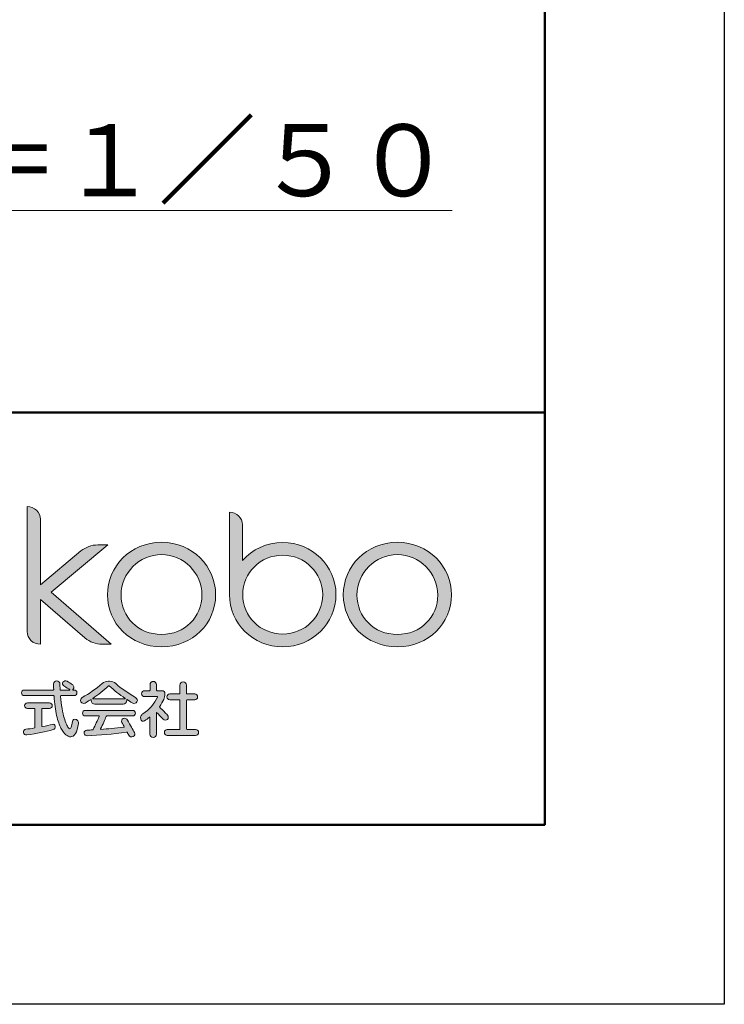
# Model space of a CAD drawing. Extents: x 0 to 21000, y 0 to 14850.
# Drawn here: x 19038 to 21000, y 0 to 2741 of the extents above; entities that cross this region are included whole.
import ezdxf
from ezdxf.enums import TextEntityAlignment as Align

# ---------------------------------------------------------------- set-up
doc = ezdxf.new("R2010")
doc.units = 0
doc.header["$MEASUREMENT"] = 0
doc.layers.get('DefPoints').update_dxf_attribs({"linetype": 'CONTINUOUS'})
for name, color, linetype, lineweight in [('FRAM3', 1, 'CONTINUOUS', 50), ('ハッチング', 8, 'CONTINUOUS', 5), ('文字', 4, 'CONTINUOUS', 18), ('枠線', 7, 'CONTINUOUS', 30)]:
    doc.layers.add(name, color=color, linetype=linetype, lineweight=lineweight)
doc.styles.get("Standard").update_dxf_attribs({"font": 'TXT.SHX', "bigfont": 'bigfont.shx'})

# ---------------------------------------------------------------- blocks, each defined once
blk = doc.blocks.new('快工房表題欄2')
at = {"layer": 'ハッチング'}
h = blk.add_hatch(color=256, dxfattribs=at)
edge = h.paths.add_edge_path()
edge.add_spline(control_points=[(-28.266, 17.37), (-28.266, 17.37), (-28.266, 17.37), (-28.266, 17.37), (-27.866, 17.37), (-27.541, 17.059), (-27.541, 16.676), (-27.541, 16.676), (-27.541, 13.093), (-27.541, 13.093), (-27.541, 13.093), (-25.325, 14.946), (-25.325, 14.946), (-25.07, 15.16), (-24.743, 15.277), (-24.404, 15.277), (-24.404, 15.277), (-23.852, 15.277), (-23.852, 15.277), (-23.852, 15.277), (-26.955, 12.695), (-26.955, 12.695), (-26.955, 12.695), (-23.671, 9.857), (-23.671, 9.857), (-23.671, 9.857), (-24.169, 9.857), (-24.169, 9.857), (-24.514, 9.857), (-24.848, 9.979), (-25.105, 10.2), (-25.105, 10.2), (-27.541, 12.296), (-27.541, 12.296), (-27.541, 12.296), (-27.541, 9.857), (-27.541, 9.857), (-27.541, 9.857), (-27.541, 9.857), (-27.541, 9.857), (-27.942, 9.857), (-28.266, 10.168), (-28.266, 10.551), (-28.266, 10.551), (-28.266, 17.37), (-28.266, 17.37)], knot_values=[0, 0, 0, 0, 1, 1, 1, 2, 2, 2, 3, 3, 3, 4, 4, 4, 5, 5, 5, 6, 6, 6, 7, 7, 7, 8, 8, 8, 9, 9, 9, 10, 10, 10, 11, 11, 11, 12, 12, 12, 13, 13, 13, 14, 14, 14, 15, 15, 15, 15], degree=3, periodic=0)
h = blk.add_hatch(color=256, dxfattribs=at)
edge = h.paths.add_edge_path()
edge.add_spline(control_points=[(-14.311, 10.408), (-15.515, 10.408), (-16.495, 11.374), (-16.495, 12.562), (-16.495, 13.749), (-15.515, 14.715), (-14.311, 14.715), (-13.106, 14.715), (-12.126, 13.749), (-12.126, 12.562), (-12.126, 11.374), (-13.106, 10.408), (-14.311, 10.408)], knot_values=[0, 0, 0, 0, 1, 1, 1, 2, 2, 2, 3, 3, 3, 4, 4, 4, 4], degree=3, periodic=0)
edge = h.paths.add_edge_path()
edge.add_spline(control_points=[(-14.311, 15.41), (-15.188, 15.41), (-15.972, 15.028), (-16.506, 14.427), (-16.506, 14.427), (-16.506, 16.374), (-16.506, 16.374), (-16.506, 16.752), (-16.825, 17.058), (-17.22, 17.058), (-17.22, 17.058), (-17.22, 12.562), (-17.22, 12.562), (-17.22, 10.989), (-15.917, 9.714), (-14.311, 9.714), (-12.704, 9.714), (-11.401, 10.989), (-11.401, 12.562), (-11.401, 14.135), (-12.704, 15.41), (-14.311, 15.41)], knot_values=[0, 0, 0, 0, 1, 1, 1, 2, 2, 2, 3, 3, 3, 4, 4, 4, 5, 5, 5, 6, 6, 6, 7, 7, 7, 7], degree=3, periodic=0)
h = blk.add_hatch(color=256, dxfattribs=at)
edge = h.paths.add_edge_path()
edge.add_spline(control_points=[(-23.133, 12.541), (-23.133, 11.357), (-22.205, 10.388), (-20.926, 10.388), (-19.657, 10.388), (-18.719, 11.357), (-18.719, 12.541), (-18.719, 13.746), (-19.721, 14.746), (-20.926, 14.746), (-22.141, 14.746), (-23.133, 13.746), (-23.133, 12.541)], knot_values=[0, 0, 0, 0, 1, 1, 1, 2, 2, 2, 3, 3, 3, 4, 4, 4, 4], degree=3, periodic=0)
edge = h.paths.add_edge_path()
edge.add_spline(control_points=[(-17.973, 12.552), (-17.973, 11.01), (-19.22, 9.714), (-20.926, 9.714), (-22.632, 9.714), (-23.879, 11.01), (-23.879, 12.552), (-23.879, 14.103), (-22.621, 15.42), (-20.926, 15.42), (-19.231, 15.42), (-17.973, 14.103), (-17.973, 12.552)], knot_values=[0, 0, 0, 0, 1, 1, 1, 2, 2, 2, 3, 3, 3, 4, 4, 4, 4], degree=3, periodic=0)
h = blk.add_hatch(color=256, dxfattribs=at)
edge = h.paths.add_edge_path()
edge.add_spline(control_points=[(-10.254, 12.541), (-10.254, 11.357), (-9.326, 10.388), (-8.047, 10.388), (-6.778, 10.388), (-5.84, 11.357), (-5.84, 12.541), (-5.84, 13.746), (-6.842, 14.746), (-8.047, 14.746), (-9.262, 14.746), (-10.254, 13.746), (-10.254, 12.541)], knot_values=[0, 0, 0, 0, 1, 1, 1, 2, 2, 2, 3, 3, 3, 4, 4, 4, 4], degree=3, periodic=0)
edge = h.paths.add_edge_path()
edge.add_spline(control_points=[(-5.094, 12.552), (-5.094, 11.01), (-6.341, 9.714), (-8.047, 9.714), (-9.753, 9.714), (-11, 11.01), (-11, 12.552), (-11, 14.103), (-9.742, 15.42), (-8.047, 15.42), (-6.352, 15.42), (-5.094, 14.103), (-5.094, 12.552)], knot_values=[0, 0, 0, 0, 1, 1, 1, 2, 2, 2, 3, 3, 3, 4, 4, 4, 4], degree=3, periodic=0)
h = blk.add_hatch(color=256, dxfattribs=at)
edge = h.paths.add_edge_path()
edge.add_spline(control_points=[(-27.862, 5.282), (-27.844, 5.286), (-27.835, 5.298), (-27.835, 5.316), (-27.835, 5.316), (-27.835, 6.325), (-27.835, 6.325), (-27.835, 6.343), (-27.844, 6.353), (-27.862, 6.353), (-27.862, 6.353), (-28.253, 6.353), (-28.253, 6.353), (-28.294, 6.353), (-28.329, 6.367), (-28.359, 6.397), (-28.388, 6.426), (-28.403, 6.461), (-28.403, 6.502), (-28.403, 6.543), (-28.388, 6.578), (-28.359, 6.607), (-28.329, 6.637), (-28.294, 6.652), (-28.253, 6.652), (-28.253, 6.652), (-27.04, 6.652), (-27.04, 6.652), (-26.999, 6.652), (-26.964, 6.637), (-26.934, 6.607), (-26.905, 6.578), (-26.89, 6.543), (-26.89, 6.502), (-26.89, 6.461), (-26.905, 6.426), (-26.934, 6.397), (-26.964, 6.367), (-26.999, 6.353), (-27.04, 6.353), (-27.04, 6.353), (-27.441, 6.353), (-27.441, 6.353), (-27.459, 6.353), (-27.468, 6.343), (-27.468, 6.325), (-27.468, 6.325), (-27.468, 5.38), (-27.468, 5.38), (-27.468, 5.36), (-27.459, 5.352), (-27.441, 5.357), (-27.221, 5.402), (-27.042, 5.443), (-26.904, 5.479), (-26.865, 5.49), (-26.829, 5.486), (-26.795, 5.465), (-26.761, 5.445), (-26.741, 5.416), (-26.734, 5.377), (-26.725, 5.336), (-26.731, 5.298), (-26.752, 5.261), (-26.774, 5.225), (-26.805, 5.201), (-26.846, 5.19), (-27.258, 5.074), (-27.739, 4.978), (-28.287, 4.901), (-28.33, 4.894), (-28.369, 4.904), (-28.404, 4.932), (-28.44, 4.959), (-28.461, 4.994), (-28.467, 5.037), (-28.474, 5.08), (-28.464, 5.119), (-28.438, 5.153), (-28.412, 5.187), (-28.378, 5.206), (-28.335, 5.21), (-28.19, 5.231), (-28.032, 5.255), (-27.862, 5.282)], knot_values=[0, 0, 0, 0, 1, 1, 1, 2, 2, 2, 3, 3, 3, 4, 4, 4, 5, 5, 5, 6, 6, 6, 7, 7, 7, 8, 8, 8, 9, 9, 9, 10, 10, 10, 11, 11, 11, 12, 12, 12, 13, 13, 13, 14, 14, 14, 15, 15, 15, 16, 16, 16, 17, 17, 17, 18, 18, 18, 19, 19, 19, 20, 20, 20, 21, 21, 21, 22, 22, 22, 23, 23, 23, 24, 24, 24, 25, 25, 25, 26, 26, 26, 27, 27, 27, 28, 28, 28, 28], degree=3, periodic=0)
edge = h.paths.add_edge_path()
edge.add_spline(control_points=[(-28.42, 7.049), (-28.463, 7.049), (-28.499, 7.065), (-28.528, 7.095), (-28.558, 7.126), (-28.573, 7.163), (-28.573, 7.206), (-28.573, 7.249), (-28.558, 7.284), (-28.528, 7.313), (-28.499, 7.341), (-28.463, 7.355), (-28.42, 7.355), (-28.42, 7.355), (-26.842, 7.355), (-26.842, 7.355), (-26.824, 7.355), (-26.815, 7.365), (-26.815, 7.386), (-26.82, 7.513), (-26.822, 7.612), (-26.822, 7.685), (-26.822, 7.733), (-26.805, 7.773), (-26.771, 7.807), (-26.737, 7.841), (-26.696, 7.858), (-26.649, 7.858), (-26.601, 7.858), (-26.56, 7.841), (-26.525, 7.806), (-26.49, 7.77), (-26.472, 7.729), (-26.472, 7.682), (-26.472, 7.611), (-26.47, 7.513), (-26.465, 7.386), (-26.465, 7.365), (-26.455, 7.355), (-26.435, 7.355), (-26.435, 7.355), (-25.932, 7.355), (-25.932, 7.355), (-25.927, 7.355), (-25.924, 7.358), (-25.923, 7.362), (-25.922, 7.366), (-25.923, 7.37), (-25.925, 7.372), (-26.006, 7.424), (-26.118, 7.493), (-26.261, 7.58), (-26.298, 7.6), (-26.32, 7.631), (-26.329, 7.671), (-26.338, 7.712), (-26.332, 7.749), (-26.309, 7.783), (-26.284, 7.82), (-26.25, 7.842), (-26.207, 7.852), (-26.164, 7.86), (-26.123, 7.854), (-26.085, 7.831), (-25.982, 7.772), (-25.889, 7.714), (-25.802, 7.658), (-25.757, 7.628), (-25.73, 7.587), (-25.721, 7.535), (-25.712, 7.483), (-25.722, 7.436), (-25.751, 7.393), (-25.751, 7.393), (-25.762, 7.379), (-25.762, 7.379), (-25.773, 7.363), (-25.77, 7.355), (-25.751, 7.355), (-25.751, 7.355), (-25.701, 7.355), (-25.701, 7.355), (-25.657, 7.355), (-25.621, 7.341), (-25.592, 7.313), (-25.562, 7.284), (-25.547, 7.249), (-25.547, 7.206), (-25.547, 7.163), (-25.562, 7.126), (-25.592, 7.095), (-25.621, 7.065), (-25.657, 7.049), (-25.701, 7.049), (-25.701, 7.049), (-26.414, 7.049), (-26.414, 7.049), (-26.432, 7.049), (-26.441, 7.04), (-26.441, 7.022), (-26.423, 6.78), (-26.396, 6.554), (-26.358, 6.344), (-26.321, 6.134), (-26.282, 5.964), (-26.242, 5.832), (-26.203, 5.701), (-26.162, 5.588), (-26.12, 5.494), (-26.078, 5.4), (-26.042, 5.333), (-26.011, 5.294), (-25.981, 5.254), (-25.956, 5.234), (-25.938, 5.234), (-25.877, 5.234), (-25.83, 5.369), (-25.796, 5.639), (-25.791, 5.684), (-25.77, 5.719), (-25.733, 5.742), (-25.695, 5.766), (-25.655, 5.77), (-25.612, 5.754), (-25.562, 5.736), (-25.523, 5.706), (-25.495, 5.664), (-25.467, 5.622), (-25.456, 5.576), (-25.462, 5.527), (-25.494, 5.28), (-25.549, 5.097), (-25.626, 4.978), (-25.703, 4.859), (-25.79, 4.799), (-25.887, 4.799), (-25.976, 4.799), (-26.064, 4.837), (-26.152, 4.913), (-26.241, 4.989), (-26.329, 5.108), (-26.418, 5.27), (-26.506, 5.432), (-26.584, 5.664), (-26.652, 5.965), (-26.72, 6.266), (-26.768, 6.619), (-26.795, 7.022), (-26.795, 7.04), (-26.805, 7.049), (-26.826, 7.049), (-26.826, 7.049), (-28.42, 7.049), (-28.42, 7.049)], knot_values=[0, 0, 0, 0, 1, 1, 1, 2, 2, 2, 3, 3, 3, 4, 4, 4, 5, 5, 5, 6, 6, 6, 7, 7, 7, 8, 8, 8, 9, 9, 9, 10, 10, 10, 11, 11, 11, 12, 12, 12, 13, 13, 13, 14, 14, 14, 15, 15, 15, 16, 16, 16, 17, 17, 17, 18, 18, 18, 19, 19, 19, 20, 20, 20, 21, 21, 21, 22, 22, 22, 23, 23, 23, 24, 24, 24, 25, 25, 25, 26, 26, 26, 27, 27, 27, 28, 28, 28, 29, 29, 29, 30, 30, 30, 31, 31, 31, 32, 32, 32, 33, 33, 33, 34, 34, 34, 35, 35, 35, 36, 36, 36, 37, 37, 37, 38, 38, 38, 39, 39, 39, 40, 40, 40, 41, 41, 41, 42, 42, 42, 43, 43, 43, 44, 44, 44, 45, 45, 45, 46, 46, 46, 47, 47, 47, 48, 48, 48, 49, 49, 49, 50, 50, 50, 51, 51, 51, 51], degree=3, periodic=0)
h = blk.add_hatch(color=256, dxfattribs=at)
edge = h.paths.add_edge_path()
edge.add_spline(control_points=[(-24.68, 6.896), (-24.682, 6.894), (-24.684, 6.891), (-24.684, 6.886), (-24.684, 6.882), (-24.681, 6.879), (-24.677, 6.879), (-24.677, 6.879), (-22.916, 6.879), (-22.916, 6.879), (-22.912, 6.879), (-22.909, 6.882), (-22.908, 6.886), (-22.907, 6.891), (-22.907, 6.894), (-22.909, 6.896), (-23.227, 7.105), (-23.515, 7.332), (-23.776, 7.576), (-23.79, 7.59), (-23.803, 7.59), (-23.817, 7.576), (-24.082, 7.327), (-24.37, 7.1), (-24.68, 6.896)], knot_values=[0, 0, 0, 0, 1, 1, 1, 2, 2, 2, 3, 3, 3, 4, 4, 4, 5, 5, 5, 6, 6, 6, 7, 7, 7, 8, 8, 8, 8], degree=3, periodic=0)
edge = h.paths.add_edge_path()
edge.add_spline(control_points=[(-23.95, 5.907), (-24.022, 5.724), (-24.124, 5.499), (-24.255, 5.234), (-24.26, 5.23), (-24.26, 5.224), (-24.255, 5.217), (-24.251, 5.21), (-24.245, 5.207), (-24.238, 5.207), (-23.862, 5.234), (-23.445, 5.276), (-22.987, 5.333), (-22.967, 5.333), (-22.961, 5.342), (-22.97, 5.36), (-22.979, 5.376), (-22.998, 5.41), (-23.025, 5.462), (-23.052, 5.514), (-23.074, 5.554), (-23.09, 5.581), (-23.112, 5.62), (-23.116, 5.66), (-23.101, 5.703), (-23.087, 5.746), (-23.059, 5.777), (-23.018, 5.795), (-22.973, 5.815), (-22.928, 5.818), (-22.884, 5.802), (-22.84, 5.786), (-22.805, 5.756), (-22.78, 5.713), (-22.621, 5.435), (-22.495, 5.206), (-22.4, 5.027), (-22.377, 4.986), (-22.374, 4.944), (-22.389, 4.901), (-22.405, 4.858), (-22.435, 4.827), (-22.478, 4.809), (-22.521, 4.791), (-22.566, 4.79), (-22.614, 4.806), (-22.661, 4.822), (-22.696, 4.851), (-22.719, 4.894), (-22.751, 4.953), (-22.774, 4.999), (-22.79, 5.03), (-22.799, 5.048), (-22.813, 5.055), (-22.831, 5.051), (-23.599, 4.949), (-24.316, 4.884), (-24.983, 4.857), (-25.026, 4.855), (-25.064, 4.868), (-25.096, 4.896), (-25.129, 4.924), (-25.147, 4.96), (-25.149, 5.003), (-25.152, 5.046), (-25.139, 5.083), (-25.11, 5.113), (-25.082, 5.144), (-25.046, 5.161), (-25.003, 5.163), (-24.872, 5.167), (-24.773, 5.172), (-24.707, 5.177), (-24.689, 5.177), (-24.675, 5.187), (-24.663, 5.207), (-24.541, 5.44), (-24.431, 5.676), (-24.334, 5.914), (-24.331, 5.921), (-24.332, 5.926), (-24.337, 5.931), (-24.341, 5.936), (-24.347, 5.938), (-24.354, 5.938), (-24.354, 5.938), (-25.088, 5.938), (-25.088, 5.938), (-25.131, 5.938), (-25.167, 5.952), (-25.197, 5.982), (-25.226, 6.011), (-25.241, 6.048), (-25.241, 6.091), (-25.241, 6.134), (-25.226, 6.17), (-25.197, 6.199), (-25.167, 6.229), (-25.131, 6.244), (-25.088, 6.244), (-25.088, 6.244), (-22.505, 6.244), (-22.505, 6.244), (-22.462, 6.244), (-22.426, 6.229), (-22.396, 6.199), (-22.367, 6.17), (-22.352, 6.134), (-22.352, 6.091), (-22.352, 6.048), (-22.367, 6.011), (-22.396, 5.982), (-22.426, 5.952), (-22.462, 5.938), (-22.505, 5.938), (-22.505, 5.938), (-23.912, 5.938), (-23.912, 5.938), (-23.928, 5.938), (-23.94, 5.928), (-23.95, 5.907)], knot_values=[0, 0, 0, 0, 1, 1, 1, 2, 2, 2, 3, 3, 3, 4, 4, 4, 5, 5, 5, 6, 6, 6, 7, 7, 7, 8, 8, 8, 9, 9, 9, 10, 10, 10, 11, 11, 11, 12, 12, 12, 13, 13, 13, 14, 14, 14, 15, 15, 15, 16, 16, 16, 17, 17, 17, 18, 18, 18, 19, 19, 19, 20, 20, 20, 21, 21, 21, 22, 22, 22, 23, 23, 23, 24, 24, 24, 25, 25, 25, 26, 26, 26, 27, 27, 27, 28, 28, 28, 29, 29, 29, 30, 30, 30, 31, 31, 31, 32, 32, 32, 33, 33, 33, 34, 34, 34, 35, 35, 35, 36, 36, 36, 37, 37, 37, 38, 38, 38, 39, 39, 39, 40, 40, 40, 40], degree=3, periodic=0)
edge = h.paths.add_edge_path()
edge.add_spline(control_points=[(-25.102, 6.642), (-25.142, 6.619), (-25.185, 6.614), (-25.229, 6.628), (-25.273, 6.642), (-25.306, 6.669), (-25.326, 6.709), (-25.349, 6.753), (-25.353, 6.796), (-25.338, 6.84), (-25.323, 6.884), (-25.295, 6.919), (-25.255, 6.944), (-24.86, 7.168), (-24.498, 7.422), (-24.167, 7.705), (-24.069, 7.789), (-23.957, 7.831), (-23.83, 7.831), (-23.83, 7.831), (-23.762, 7.831), (-23.762, 7.831), (-23.636, 7.831), (-23.523, 7.789), (-23.426, 7.705), (-23.102, 7.427), (-22.739, 7.173), (-22.338, 6.944), (-22.297, 6.919), (-22.27, 6.884), (-22.255, 6.84), (-22.24, 6.796), (-22.244, 6.753), (-22.267, 6.709), (-22.287, 6.669), (-22.32, 6.642), (-22.365, 6.628), (-22.411, 6.614), (-22.454, 6.619), (-22.495, 6.642), (-22.635, 6.723), (-22.739, 6.785), (-22.807, 6.828), (-22.821, 6.837), (-22.828, 6.833), (-22.828, 6.815), (-22.828, 6.815), (-22.828, 6.777), (-22.828, 6.777), (-22.828, 6.725), (-22.847, 6.68), (-22.886, 6.642), (-22.924, 6.603), (-22.969, 6.584), (-23.021, 6.584), (-23.021, 6.584), (-24.571, 6.584), (-24.571, 6.584), (-24.624, 6.584), (-24.669, 6.603), (-24.707, 6.642), (-24.746, 6.68), (-24.765, 6.725), (-24.765, 6.777), (-24.765, 6.777), (-24.765, 6.815), (-24.765, 6.815), (-24.765, 6.833), (-24.774, 6.836), (-24.792, 6.825), (-24.842, 6.793), (-24.945, 6.732), (-25.102, 6.642)], knot_values=[0, 0, 0, 0, 1, 1, 1, 2, 2, 2, 3, 3, 3, 4, 4, 4, 5, 5, 5, 6, 6, 6, 7, 7, 7, 8, 8, 8, 9, 9, 9, 10, 10, 10, 11, 11, 11, 12, 12, 12, 13, 13, 13, 14, 14, 14, 15, 15, 15, 16, 16, 16, 17, 17, 17, 18, 18, 18, 19, 19, 19, 20, 20, 20, 21, 21, 21, 22, 22, 22, 23, 23, 23, 24, 24, 24, 24], degree=3, periodic=0)
h = blk.add_hatch(color=256, dxfattribs=at)
edge = h.paths.add_edge_path()
edge.add_spline(control_points=[(-19.063, 5.2), (-19.019, 5.2), (-18.982, 5.184), (-18.95, 5.153), (-18.919, 5.121), (-18.903, 5.082), (-18.903, 5.037), (-18.903, 4.992), (-18.919, 4.953), (-18.95, 4.922), (-18.982, 4.89), (-19.019, 4.874), (-19.063, 4.874), (-19.063, 4.874), (-20.613, 4.874), (-20.613, 4.874), (-20.656, 4.874), (-20.693, 4.89), (-20.725, 4.922), (-20.757, 4.953), (-20.772, 4.992), (-20.772, 5.037), (-20.772, 5.082), (-20.757, 5.121), (-20.725, 5.153), (-20.693, 5.184), (-20.656, 5.2), (-20.613, 5.2), (-20.613, 5.2), (-19.953, 5.2), (-19.953, 5.2), (-19.933, 5.2), (-19.923, 5.209), (-19.923, 5.227), (-19.923, 5.227), (-19.923, 6.791), (-19.923, 6.791), (-19.923, 6.811), (-19.933, 6.822), (-19.953, 6.822), (-19.953, 6.822), (-20.48, 6.822), (-20.48, 6.822), (-20.523, 6.822), (-20.56, 6.837), (-20.59, 6.867), (-20.621, 6.898), (-20.636, 6.935), (-20.636, 6.978), (-20.636, 7.023), (-20.621, 7.061), (-20.59, 7.092), (-20.56, 7.122), (-20.523, 7.138), (-20.48, 7.138), (-20.48, 7.138), (-19.953, 7.138), (-19.953, 7.138), (-19.933, 7.138), (-19.923, 7.147), (-19.923, 7.165), (-19.923, 7.165), (-19.923, 7.617), (-19.923, 7.617), (-19.923, 7.669), (-19.905, 7.713), (-19.87, 7.748), (-19.835, 7.783), (-19.791, 7.801), (-19.739, 7.801), (-19.689, 7.801), (-19.647, 7.783), (-19.612, 7.748), (-19.576, 7.713), (-19.559, 7.669), (-19.559, 7.617), (-19.559, 7.617), (-19.559, 7.165), (-19.559, 7.165), (-19.559, 7.147), (-19.549, 7.138), (-19.528, 7.138), (-19.528, 7.138), (-19.11, 7.138), (-19.11, 7.138), (-19.067, 7.138), (-19.03, 7.122), (-19, 7.092), (-18.969, 7.061), (-18.954, 7.023), (-18.954, 6.978), (-18.954, 6.935), (-18.968, 6.898), (-18.998, 6.867), (-19.027, 6.837), (-19.065, 6.822), (-19.11, 6.822), (-19.11, 6.822), (-19.528, 6.822), (-19.528, 6.822), (-19.549, 6.822), (-19.559, 6.811), (-19.559, 6.791), (-19.559, 6.791), (-19.559, 5.227), (-19.559, 5.227), (-19.559, 5.209), (-19.549, 5.2), (-19.528, 5.2), (-19.528, 5.2), (-19.063, 5.2), (-19.063, 5.2)], knot_values=[0, 0, 0, 0, 1, 1, 1, 2, 2, 2, 3, 3, 3, 4, 4, 4, 5, 5, 5, 6, 6, 6, 7, 7, 7, 8, 8, 8, 9, 9, 9, 10, 10, 10, 11, 11, 11, 12, 12, 12, 13, 13, 13, 14, 14, 14, 15, 15, 15, 16, 16, 16, 17, 17, 17, 18, 18, 18, 19, 19, 19, 20, 20, 20, 21, 21, 21, 22, 22, 22, 23, 23, 23, 24, 24, 24, 25, 25, 25, 26, 26, 26, 27, 27, 27, 28, 28, 28, 29, 29, 29, 30, 30, 30, 31, 31, 31, 32, 32, 32, 33, 33, 33, 34, 34, 34, 35, 35, 35, 36, 36, 36, 37, 37, 37, 37], degree=3, periodic=0)
edge = h.paths.add_edge_path()
edge.add_spline(control_points=[(-20.803, 6.845), (-20.864, 6.716), (-20.938, 6.586), (-21.024, 6.454), (-21.035, 6.439), (-21.033, 6.423), (-21.017, 6.407), (-20.852, 6.246), (-20.712, 6.106), (-20.599, 5.985), (-20.569, 5.952), (-20.555, 5.912), (-20.556, 5.867), (-20.558, 5.821), (-20.574, 5.782), (-20.606, 5.751), (-20.637, 5.721), (-20.675, 5.707), (-20.72, 5.708), (-20.764, 5.71), (-20.802, 5.726), (-20.833, 5.758), (-20.979, 5.912), (-21.095, 6.032), (-21.184, 6.118), (-21.188, 6.122), (-21.193, 6.124), (-21.199, 6.121), (-21.205, 6.119), (-21.207, 6.116), (-21.207, 6.111), (-21.207, 6.111), (-21.207, 4.945), (-21.207, 4.945), (-21.207, 4.896), (-21.224, 4.853), (-21.258, 4.818), (-21.292, 4.783), (-21.334, 4.765), (-21.384, 4.765), (-21.434, 4.765), (-21.476, 4.783), (-21.512, 4.818), (-21.547, 4.853), (-21.564, 4.896), (-21.564, 4.945), (-21.564, 4.945), (-21.564, 5.863), (-21.564, 5.863), (-21.564, 5.867), (-21.566, 5.872), (-21.571, 5.875), (-21.576, 5.878), (-21.58, 5.878), (-21.585, 5.873), (-21.671, 5.801), (-21.761, 5.734), (-21.857, 5.673), (-21.897, 5.648), (-21.94, 5.644), (-21.984, 5.663), (-22.028, 5.681), (-22.055, 5.713), (-22.064, 5.761), (-22.064, 5.761), (-22.064, 5.764), (-22.064, 5.764), (-22.075, 5.821), (-22.07, 5.876), (-22.049, 5.929), (-22.027, 5.983), (-21.993, 6.024), (-21.945, 6.053), (-21.582, 6.294), (-21.315, 6.597), (-21.143, 6.964), (-21.134, 6.982), (-21.139, 6.992), (-21.16, 6.992), (-21.16, 6.992), (-21.85, 6.992), (-21.85, 6.992), (-21.895, 6.992), (-21.934, 7.007), (-21.965, 7.039), (-21.997, 7.071), (-22.013, 7.108), (-22.013, 7.151), (-22.013, 7.197), (-21.997, 7.235), (-21.965, 7.267), (-21.934, 7.299), (-21.895, 7.314), (-21.85, 7.314), (-21.85, 7.314), (-21.585, 7.314), (-21.585, 7.314), (-21.564, 7.314), (-21.554, 7.325), (-21.554, 7.345), (-21.554, 7.345), (-21.554, 7.648), (-21.554, 7.648), (-21.554, 7.697), (-21.537, 7.739), (-21.501, 7.773), (-21.466, 7.807), (-21.424, 7.824), (-21.374, 7.824), (-21.324, 7.824), (-21.282, 7.807), (-21.248, 7.773), (-21.214, 7.739), (-21.197, 7.697), (-21.197, 7.648), (-21.197, 7.648), (-21.197, 7.345), (-21.197, 7.345), (-21.197, 7.325), (-21.187, 7.314), (-21.167, 7.314), (-21.167, 7.314), (-20.898, 7.314), (-20.898, 7.314), (-20.855, 7.314), (-20.818, 7.299), (-20.786, 7.267), (-20.754, 7.235), (-20.738, 7.197), (-20.738, 7.151), (-20.738, 7.04), (-20.76, 6.938), (-20.803, 6.845)], knot_values=[0, 0, 0, 0, 1, 1, 1, 2, 2, 2, 3, 3, 3, 4, 4, 4, 5, 5, 5, 6, 6, 6, 7, 7, 7, 8, 8, 8, 9, 9, 9, 10, 10, 10, 11, 11, 11, 12, 12, 12, 13, 13, 13, 14, 14, 14, 15, 15, 15, 16, 16, 16, 17, 17, 17, 18, 18, 18, 19, 19, 19, 20, 20, 20, 21, 21, 21, 22, 22, 22, 23, 23, 23, 24, 24, 24, 25, 25, 25, 26, 26, 26, 27, 27, 27, 28, 28, 28, 29, 29, 29, 30, 30, 30, 31, 31, 31, 32, 32, 32, 33, 33, 33, 34, 34, 34, 35, 35, 35, 36, 36, 36, 37, 37, 37, 38, 38, 38, 39, 39, 39, 40, 40, 40, 41, 41, 41, 42, 42, 42, 43, 43, 43, 44, 44, 44, 44], degree=3, periodic=0)
at = {"layer": 'FRAM3'}
for p, q in [((0, 22.5), (-377.5, 22.5)), ((0, 0), (0, 22.5)), ((0, 0), (-377.5, 0))]:
    blk.add_line(p, q, dxfattribs=at)
at = {"layer": 'ハッチング'}
for points, knots in [([(-28.266, 17.37), (-28.266, 17.37), (-28.266, 17.37), (-28.266, 17.37), (-27.866, 17.37), (-27.541, 17.059), (-27.541, 16.676), (-27.541, 16.676), (-27.541, 13.093), (-27.541, 13.093), (-27.541, 13.093), (-25.325, 14.946), (-25.325, 14.946), (-25.07, 15.16), (-24.743, 15.277), (-24.404, 15.277), (-24.404, 15.277), (-23.852, 15.277), (-23.852, 15.277), (-23.852, 15.277), (-26.955, 12.695), (-26.955, 12.695), (-26.955, 12.695), (-23.671, 9.857), (-23.671, 9.857), (-23.671, 9.857), (-24.169, 9.857), (-24.169, 9.857), (-24.514, 9.857), (-24.848, 9.979), (-25.105, 10.2), (-25.105, 10.2), (-27.541, 12.296), (-27.541, 12.296), (-27.541, 12.296), (-27.541, 9.857), (-27.541, 9.857), (-27.541, 9.857), (-27.541, 9.857), (-27.541, 9.857), (-27.942, 9.857), (-28.266, 10.168), (-28.266, 10.551), (-28.266, 10.551), (-28.266, 17.37), (-28.266, 17.37)], [0, 0, 0, 0, 1, 1, 1, 2, 2, 2, 3, 3, 3, 4, 4, 4, 5, 5, 5, 6, 6, 6, 7, 7, 7, 8, 8, 8, 9, 9, 9, 10, 10, 10, 11, 11, 11, 12, 12, 12, 13, 13, 13, 14, 14, 14, 15, 15, 15, 15]), ([(-14.311, 15.41), (-15.188, 15.41), (-15.972, 15.028), (-16.506, 14.427), (-16.506, 14.427), (-16.506, 16.374), (-16.506, 16.374), (-16.506, 16.752), (-16.825, 17.058), (-17.22, 17.058), (-17.22, 17.058), (-17.22, 12.562), (-17.22, 12.562), (-17.22, 10.989), (-15.917, 9.714), (-14.311, 9.714), (-12.704, 9.714), (-11.401, 10.989), (-11.401, 12.562), (-11.401, 14.135), (-12.704, 15.41), (-14.311, 15.41)], [0, 0, 0, 0, 1, 1, 1, 2, 2, 2, 3, 3, 3, 4, 4, 4, 5, 5, 5, 6, 6, 6, 7, 7, 7, 7]), ([(-17.973, 12.552), (-17.973, 11.01), (-19.22, 9.714), (-20.926, 9.714), (-22.632, 9.714), (-23.879, 11.01), (-23.879, 12.552), (-23.879, 14.103), (-22.621, 15.42), (-20.926, 15.42), (-19.231, 15.42), (-17.973, 14.103), (-17.973, 12.552)], [0, 0, 0, 0, 1, 1, 1, 2, 2, 2, 3, 3, 3, 4, 4, 4, 4]), ([(-5.094, 12.552), (-5.094, 11.01), (-6.341, 9.714), (-8.047, 9.714), (-9.753, 9.714), (-11, 11.01), (-11, 12.552), (-11, 14.103), (-9.742, 15.42), (-8.047, 15.42), (-6.352, 15.42), (-5.094, 14.103), (-5.094, 12.552)], [0, 0, 0, 0, 1, 1, 1, 2, 2, 2, 3, 3, 3, 4, 4, 4, 4]), ([(-23.133, 12.541), (-23.133, 11.357), (-22.205, 10.388), (-20.926, 10.388), (-19.657, 10.388), (-18.719, 11.357), (-18.719, 12.541), (-18.719, 13.746), (-19.721, 14.746), (-20.926, 14.746), (-22.141, 14.746), (-23.133, 13.746), (-23.133, 12.541)], [0, 0, 0, 0, 1, 1, 1, 2, 2, 2, 3, 3, 3, 4, 4, 4, 4]), ([(-14.311, 10.408), (-15.515, 10.408), (-16.495, 11.374), (-16.495, 12.562), (-16.495, 13.749), (-15.515, 14.715), (-14.311, 14.715), (-13.106, 14.715), (-12.126, 13.749), (-12.126, 12.562), (-12.126, 11.374), (-13.106, 10.408), (-14.311, 10.408)], [0, 0, 0, 0, 1, 1, 1, 2, 2, 2, 3, 3, 3, 4, 4, 4, 4]), ([(-10.254, 12.541), (-10.254, 11.357), (-9.326, 10.388), (-8.047, 10.388), (-6.778, 10.388), (-5.84, 11.357), (-5.84, 12.541), (-5.84, 13.746), (-6.842, 14.746), (-8.047, 14.746), (-9.262, 14.746), (-10.254, 13.746), (-10.254, 12.541)], [0, 0, 0, 0, 1, 1, 1, 2, 2, 2, 3, 3, 3, 4, 4, 4, 4]), ([(-28.42, 7.049), (-28.463, 7.049), (-28.499, 7.065), (-28.528, 7.095), (-28.558, 7.126), (-28.573, 7.163), (-28.573, 7.206), (-28.573, 7.249), (-28.558, 7.284), (-28.528, 7.313), (-28.499, 7.341), (-28.463, 7.355), (-28.42, 7.355), (-28.42, 7.355), (-26.842, 7.355), (-26.842, 7.355), (-26.824, 7.355), (-26.815, 7.365), (-26.815, 7.386), (-26.82, 7.513), (-26.822, 7.612), (-26.822, 7.685), (-26.822, 7.733), (-26.805, 7.773), (-26.771, 7.807), (-26.737, 7.841), (-26.696, 7.858), (-26.649, 7.858), (-26.601, 7.858), (-26.56, 7.841), (-26.525, 7.806), (-26.49, 7.77), (-26.472, 7.729), (-26.472, 7.682), (-26.472, 7.611), (-26.47, 7.513), (-26.465, 7.386), (-26.465, 7.365), (-26.455, 7.355), (-26.435, 7.355), (-26.435, 7.355), (-25.932, 7.355), (-25.932, 7.355), (-25.927, 7.355), (-25.924, 7.358), (-25.923, 7.362), (-25.922, 7.366), (-25.923, 7.37), (-25.925, 7.372), (-26.006, 7.424), (-26.118, 7.493), (-26.261, 7.58), (-26.298, 7.6), (-26.32, 7.631), (-26.329, 7.671), (-26.338, 7.712), (-26.332, 7.749), (-26.309, 7.783), (-26.284, 7.82), (-26.25, 7.842), (-26.207, 7.852), (-26.164, 7.86), (-26.123, 7.854), (-26.085, 7.831), (-25.982, 7.772), (-25.889, 7.714), (-25.802, 7.658), (-25.757, 7.628), (-25.73, 7.587), (-25.721, 7.535), (-25.712, 7.483), (-25.722, 7.436), (-25.751, 7.393), (-25.751, 7.393), (-25.762, 7.379), (-25.762, 7.379), (-25.773, 7.363), (-25.77, 7.355), (-25.751, 7.355), (-25.751, 7.355), (-25.701, 7.355), (-25.701, 7.355), (-25.657, 7.355), (-25.621, 7.341), (-25.592, 7.313), (-25.562, 7.284), (-25.547, 7.249), (-25.547, 7.206), (-25.547, 7.163), (-25.562, 7.126), (-25.592, 7.095), (-25.621, 7.065), (-25.657, 7.049), (-25.701, 7.049), (-25.701, 7.049), (-26.414, 7.049), (-26.414, 7.049), (-26.432, 7.049), (-26.441, 7.04), (-26.441, 7.022), (-26.423, 6.78), (-26.396, 6.554), (-26.358, 6.344), (-26.321, 6.134), (-26.282, 5.964), (-26.242, 5.832), (-26.203, 5.701), (-26.162, 5.588), (-26.12, 5.494), (-26.078, 5.4), (-26.042, 5.333), (-26.011, 5.294), (-25.981, 5.254), (-25.956, 5.234), (-25.938, 5.234), (-25.877, 5.234), (-25.83, 5.369), (-25.796, 5.639), (-25.791, 5.684), (-25.77, 5.719), (-25.733, 5.742), (-25.695, 5.766), (-25.655, 5.77), (-25.612, 5.754), (-25.562, 5.736), (-25.523, 5.706), (-25.495, 5.664), (-25.467, 5.622), (-25.456, 5.576), (-25.462, 5.527), (-25.494, 5.28), (-25.549, 5.097), (-25.626, 4.978), (-25.703, 4.859), (-25.79, 4.799), (-25.887, 4.799), (-25.976, 4.799), (-26.064, 4.837), (-26.152, 4.913), (-26.241, 4.989), (-26.329, 5.108), (-26.418, 5.27), (-26.506, 5.432), (-26.584, 5.664), (-26.652, 5.965), (-26.72, 6.266), (-26.768, 6.619), (-26.795, 7.022), (-26.795, 7.04), (-26.805, 7.049), (-26.826, 7.049), (-26.826, 7.049), (-28.42, 7.049), (-28.42, 7.049)], [0, 0, 0, 0, 1, 1, 1, 2, 2, 2, 3, 3, 3, 4, 4, 4, 5, 5, 5, 6, 6, 6, 7, 7, 7, 8, 8, 8, 9, 9, 9, 10, 10, 10, 11, 11, 11, 12, 12, 12, 13, 13, 13, 14, 14, 14, 15, 15, 15, 16, 16, 16, 17, 17, 17, 18, 18, 18, 19, 19, 19, 20, 20, 20, 21, 21, 21, 22, 22, 22, 23, 23, 23, 24, 24, 24, 25, 25, 25, 26, 26, 26, 27, 27, 27, 28, 28, 28, 29, 29, 29, 30, 30, 30, 31, 31, 31, 32, 32, 32, 33, 33, 33, 34, 34, 34, 35, 35, 35, 36, 36, 36, 37, 37, 37, 38, 38, 38, 39, 39, 39, 40, 40, 40, 41, 41, 41, 42, 42, 42, 43, 43, 43, 44, 44, 44, 45, 45, 45, 46, 46, 46, 47, 47, 47, 48, 48, 48, 49, 49, 49, 50, 50, 50, 51, 51, 51, 51]), ([(-25.102, 6.642), (-25.142, 6.619), (-25.185, 6.614), (-25.229, 6.628), (-25.273, 6.642), (-25.306, 6.669), (-25.326, 6.709), (-25.349, 6.753), (-25.353, 6.796), (-25.338, 6.84), (-25.323, 6.884), (-25.295, 6.919), (-25.255, 6.944), (-24.86, 7.168), (-24.498, 7.422), (-24.167, 7.705), (-24.069, 7.789), (-23.957, 7.831), (-23.83, 7.831), (-23.83, 7.831), (-23.762, 7.831), (-23.762, 7.831), (-23.636, 7.831), (-23.523, 7.789), (-23.426, 7.705), (-23.102, 7.427), (-22.739, 7.173), (-22.338, 6.944), (-22.297, 6.919), (-22.27, 6.884), (-22.255, 6.84), (-22.24, 6.796), (-22.244, 6.753), (-22.267, 6.709), (-22.287, 6.669), (-22.32, 6.642), (-22.365, 6.628), (-22.411, 6.614), (-22.454, 6.619), (-22.495, 6.642), (-22.635, 6.723), (-22.739, 6.785), (-22.807, 6.828), (-22.821, 6.837), (-22.828, 6.833), (-22.828, 6.815), (-22.828, 6.815), (-22.828, 6.777), (-22.828, 6.777), (-22.828, 6.725), (-22.847, 6.68), (-22.886, 6.642), (-22.924, 6.603), (-22.969, 6.584), (-23.021, 6.584), (-23.021, 6.584), (-24.571, 6.584), (-24.571, 6.584), (-24.624, 6.584), (-24.669, 6.603), (-24.707, 6.642), (-24.746, 6.68), (-24.765, 6.725), (-24.765, 6.777), (-24.765, 6.777), (-24.765, 6.815), (-24.765, 6.815), (-24.765, 6.833), (-24.774, 6.836), (-24.792, 6.825), (-24.842, 6.793), (-24.945, 6.732), (-25.102, 6.642)], [0, 0, 0, 0, 1, 1, 1, 2, 2, 2, 3, 3, 3, 4, 4, 4, 5, 5, 5, 6, 6, 6, 7, 7, 7, 8, 8, 8, 9, 9, 9, 10, 10, 10, 11, 11, 11, 12, 12, 12, 13, 13, 13, 14, 14, 14, 15, 15, 15, 16, 16, 16, 17, 17, 17, 18, 18, 18, 19, 19, 19, 20, 20, 20, 21, 21, 21, 22, 22, 22, 23, 23, 23, 24, 24, 24, 24]), ([(-24.68, 6.896), (-24.682, 6.894), (-24.684, 6.891), (-24.684, 6.886), (-24.684, 6.882), (-24.681, 6.879), (-24.677, 6.879), (-24.677, 6.879), (-22.916, 6.879), (-22.916, 6.879), (-22.912, 6.879), (-22.909, 6.882), (-22.908, 6.886), (-22.907, 6.891), (-22.907, 6.894), (-22.909, 6.896), (-23.227, 7.105), (-23.515, 7.332), (-23.776, 7.576), (-23.79, 7.59), (-23.803, 7.59), (-23.817, 7.576), (-24.082, 7.327), (-24.37, 7.1), (-24.68, 6.896)], [0, 0, 0, 0, 1, 1, 1, 2, 2, 2, 3, 3, 3, 4, 4, 4, 5, 5, 5, 6, 6, 6, 7, 7, 7, 8, 8, 8, 8]), ([(-20.803, 6.845), (-20.864, 6.716), (-20.938, 6.586), (-21.024, 6.454), (-21.035, 6.439), (-21.033, 6.423), (-21.017, 6.407), (-20.852, 6.246), (-20.712, 6.106), (-20.599, 5.985), (-20.569, 5.952), (-20.555, 5.912), (-20.556, 5.867), (-20.558, 5.821), (-20.574, 5.782), (-20.606, 5.751), (-20.637, 5.721), (-20.675, 5.707), (-20.72, 5.708), (-20.764, 5.71), (-20.802, 5.726), (-20.833, 5.758), (-20.979, 5.912), (-21.095, 6.032), (-21.184, 6.118), (-21.188, 6.122), (-21.193, 6.124), (-21.199, 6.121), (-21.205, 6.119), (-21.207, 6.116), (-21.207, 6.111), (-21.207, 6.111), (-21.207, 4.945), (-21.207, 4.945), (-21.207, 4.896), (-21.224, 4.853), (-21.258, 4.818), (-21.292, 4.783), (-21.334, 4.765), (-21.384, 4.765), (-21.434, 4.765), (-21.476, 4.783), (-21.512, 4.818), (-21.547, 4.853), (-21.564, 4.896), (-21.564, 4.945), (-21.564, 4.945), (-21.564, 5.863), (-21.564, 5.863), (-21.564, 5.867), (-21.566, 5.872), (-21.571, 5.875), (-21.576, 5.878), (-21.58, 5.878), (-21.585, 5.873), (-21.671, 5.801), (-21.761, 5.734), (-21.857, 5.673), (-21.897, 5.648), (-21.94, 5.644), (-21.984, 5.663), (-22.028, 5.681), (-22.055, 5.713), (-22.064, 5.761), (-22.064, 5.761), (-22.064, 5.764), (-22.064, 5.764), (-22.075, 5.821), (-22.07, 5.876), (-22.049, 5.929), (-22.027, 5.983), (-21.993, 6.024), (-21.945, 6.053), (-21.582, 6.294), (-21.315, 6.597), (-21.143, 6.964), (-21.134, 6.982), (-21.139, 6.992), (-21.16, 6.992), (-21.16, 6.992), (-21.85, 6.992), (-21.85, 6.992), (-21.895, 6.992), (-21.934, 7.007), (-21.965, 7.039), (-21.997, 7.071), (-22.013, 7.108), (-22.013, 7.151), (-22.013, 7.197), (-21.997, 7.235), (-21.965, 7.267), (-21.934, 7.299), (-21.895, 7.314), (-21.85, 7.314), (-21.85, 7.314), (-21.585, 7.314), (-21.585, 7.314), (-21.564, 7.314), (-21.554, 7.325), (-21.554, 7.345), (-21.554, 7.345), (-21.554, 7.648), (-21.554, 7.648), (-21.554, 7.697), (-21.537, 7.739), (-21.501, 7.773), (-21.466, 7.807), (-21.424, 7.824), (-21.374, 7.824), (-21.324, 7.824), (-21.282, 7.807), (-21.248, 7.773), (-21.214, 7.739), (-21.197, 7.697), (-21.197, 7.648), (-21.197, 7.648), (-21.197, 7.345), (-21.197, 7.345), (-21.197, 7.325), (-21.187, 7.314), (-21.167, 7.314), (-21.167, 7.314), (-20.898, 7.314), (-20.898, 7.314), (-20.855, 7.314), (-20.818, 7.299), (-20.786, 7.267), (-20.754, 7.235), (-20.738, 7.197), (-20.738, 7.151), (-20.738, 7.04), (-20.76, 6.938), (-20.803, 6.845)], [0, 0, 0, 0, 1, 1, 1, 2, 2, 2, 3, 3, 3, 4, 4, 4, 5, 5, 5, 6, 6, 6, 7, 7, 7, 8, 8, 8, 9, 9, 9, 10, 10, 10, 11, 11, 11, 12, 12, 12, 13, 13, 13, 14, 14, 14, 15, 15, 15, 16, 16, 16, 17, 17, 17, 18, 18, 18, 19, 19, 19, 20, 20, 20, 21, 21, 21, 22, 22, 22, 23, 23, 23, 24, 24, 24, 25, 25, 25, 26, 26, 26, 27, 27, 27, 28, 28, 28, 29, 29, 29, 30, 30, 30, 31, 31, 31, 32, 32, 32, 33, 33, 33, 34, 34, 34, 35, 35, 35, 36, 36, 36, 37, 37, 37, 38, 38, 38, 39, 39, 39, 40, 40, 40, 41, 41, 41, 42, 42, 42, 43, 43, 43, 44, 44, 44, 44]), ([(-19.063, 5.2), (-19.019, 5.2), (-18.982, 5.184), (-18.95, 5.153), (-18.919, 5.121), (-18.903, 5.082), (-18.903, 5.037), (-18.903, 4.992), (-18.919, 4.953), (-18.95, 4.922), (-18.982, 4.89), (-19.019, 4.874), (-19.063, 4.874), (-19.063, 4.874), (-20.613, 4.874), (-20.613, 4.874), (-20.656, 4.874), (-20.693, 4.89), (-20.725, 4.922), (-20.757, 4.953), (-20.772, 4.992), (-20.772, 5.037), (-20.772, 5.082), (-20.757, 5.121), (-20.725, 5.153), (-20.693, 5.184), (-20.656, 5.2), (-20.613, 5.2), (-20.613, 5.2), (-19.953, 5.2), (-19.953, 5.2), (-19.933, 5.2), (-19.923, 5.209), (-19.923, 5.227), (-19.923, 5.227), (-19.923, 6.791), (-19.923, 6.791), (-19.923, 6.811), (-19.933, 6.822), (-19.953, 6.822), (-19.953, 6.822), (-20.48, 6.822), (-20.48, 6.822), (-20.523, 6.822), (-20.56, 6.837), (-20.59, 6.867), (-20.621, 6.898), (-20.636, 6.935), (-20.636, 6.978), (-20.636, 7.023), (-20.621, 7.061), (-20.59, 7.092), (-20.56, 7.122), (-20.523, 7.138), (-20.48, 7.138), (-20.48, 7.138), (-19.953, 7.138), (-19.953, 7.138), (-19.933, 7.138), (-19.923, 7.147), (-19.923, 7.165), (-19.923, 7.165), (-19.923, 7.617), (-19.923, 7.617), (-19.923, 7.669), (-19.905, 7.713), (-19.87, 7.748), (-19.835, 7.783), (-19.791, 7.801), (-19.739, 7.801), (-19.689, 7.801), (-19.647, 7.783), (-19.612, 7.748), (-19.576, 7.713), (-19.559, 7.669), (-19.559, 7.617), (-19.559, 7.617), (-19.559, 7.165), (-19.559, 7.165), (-19.559, 7.147), (-19.549, 7.138), (-19.528, 7.138), (-19.528, 7.138), (-19.11, 7.138), (-19.11, 7.138), (-19.067, 7.138), (-19.03, 7.122), (-19, 7.092), (-18.969, 7.061), (-18.954, 7.023), (-18.954, 6.978), (-18.954, 6.935), (-18.968, 6.898), (-18.998, 6.867), (-19.027, 6.837), (-19.065, 6.822), (-19.11, 6.822), (-19.11, 6.822), (-19.528, 6.822), (-19.528, 6.822), (-19.549, 6.822), (-19.559, 6.811), (-19.559, 6.791), (-19.559, 6.791), (-19.559, 5.227), (-19.559, 5.227), (-19.559, 5.209), (-19.549, 5.2), (-19.528, 5.2), (-19.528, 5.2), (-19.063, 5.2), (-19.063, 5.2)], [0, 0, 0, 0, 1, 1, 1, 2, 2, 2, 3, 3, 3, 4, 4, 4, 5, 5, 5, 6, 6, 6, 7, 7, 7, 8, 8, 8, 9, 9, 9, 10, 10, 10, 11, 11, 11, 12, 12, 12, 13, 13, 13, 14, 14, 14, 15, 15, 15, 16, 16, 16, 17, 17, 17, 18, 18, 18, 19, 19, 19, 20, 20, 20, 21, 21, 21, 22, 22, 22, 23, 23, 23, 24, 24, 24, 25, 25, 25, 26, 26, 26, 27, 27, 27, 28, 28, 28, 29, 29, 29, 30, 30, 30, 31, 31, 31, 32, 32, 32, 33, 33, 33, 34, 34, 34, 35, 35, 35, 36, 36, 36, 37, 37, 37, 37]), ([(-27.862, 5.282), (-27.844, 5.286), (-27.835, 5.298), (-27.835, 5.316), (-27.835, 5.316), (-27.835, 6.325), (-27.835, 6.325), (-27.835, 6.343), (-27.844, 6.353), (-27.862, 6.353), (-27.862, 6.353), (-28.253, 6.353), (-28.253, 6.353), (-28.294, 6.353), (-28.329, 6.367), (-28.359, 6.397), (-28.388, 6.426), (-28.403, 6.461), (-28.403, 6.502), (-28.403, 6.543), (-28.388, 6.578), (-28.359, 6.607), (-28.329, 6.637), (-28.294, 6.652), (-28.253, 6.652), (-28.253, 6.652), (-27.04, 6.652), (-27.04, 6.652), (-26.999, 6.652), (-26.964, 6.637), (-26.934, 6.607), (-26.905, 6.578), (-26.89, 6.543), (-26.89, 6.502), (-26.89, 6.461), (-26.905, 6.426), (-26.934, 6.397), (-26.964, 6.367), (-26.999, 6.353), (-27.04, 6.353), (-27.04, 6.353), (-27.441, 6.353), (-27.441, 6.353), (-27.459, 6.353), (-27.468, 6.343), (-27.468, 6.325), (-27.468, 6.325), (-27.468, 5.38), (-27.468, 5.38), (-27.468, 5.36), (-27.459, 5.352), (-27.441, 5.357), (-27.221, 5.402), (-27.042, 5.443), (-26.904, 5.479), (-26.865, 5.49), (-26.829, 5.486), (-26.795, 5.465), (-26.761, 5.445), (-26.741, 5.416), (-26.734, 5.377), (-26.725, 5.336), (-26.731, 5.298), (-26.752, 5.261), (-26.774, 5.225), (-26.805, 5.201), (-26.846, 5.19), (-27.258, 5.074), (-27.739, 4.978), (-28.287, 4.901), (-28.33, 4.894), (-28.369, 4.904), (-28.404, 4.932), (-28.44, 4.959), (-28.461, 4.994), (-28.467, 5.037), (-28.474, 5.08), (-28.464, 5.119), (-28.438, 5.153), (-28.412, 5.187), (-28.378, 5.206), (-28.335, 5.21), (-28.19, 5.231), (-28.032, 5.255), (-27.862, 5.282)], [0, 0, 0, 0, 1, 1, 1, 2, 2, 2, 3, 3, 3, 4, 4, 4, 5, 5, 5, 6, 6, 6, 7, 7, 7, 8, 8, 8, 9, 9, 9, 10, 10, 10, 11, 11, 11, 12, 12, 12, 13, 13, 13, 14, 14, 14, 15, 15, 15, 16, 16, 16, 17, 17, 17, 18, 18, 18, 19, 19, 19, 20, 20, 20, 21, 21, 21, 22, 22, 22, 23, 23, 23, 24, 24, 24, 25, 25, 25, 26, 26, 26, 27, 27, 27, 28, 28, 28, 28]), ([(-23.95, 5.907), (-24.022, 5.724), (-24.124, 5.499), (-24.255, 5.234), (-24.26, 5.23), (-24.26, 5.224), (-24.255, 5.217), (-24.251, 5.21), (-24.245, 5.207), (-24.238, 5.207), (-23.862, 5.234), (-23.445, 5.276), (-22.987, 5.333), (-22.967, 5.333), (-22.961, 5.342), (-22.97, 5.36), (-22.979, 5.376), (-22.998, 5.41), (-23.025, 5.462), (-23.052, 5.514), (-23.074, 5.554), (-23.09, 5.581), (-23.112, 5.62), (-23.116, 5.66), (-23.101, 5.703), (-23.087, 5.746), (-23.059, 5.777), (-23.018, 5.795), (-22.973, 5.815), (-22.928, 5.818), (-22.884, 5.802), (-22.84, 5.786), (-22.805, 5.756), (-22.78, 5.713), (-22.621, 5.435), (-22.495, 5.206), (-22.4, 5.027), (-22.377, 4.986), (-22.374, 4.944), (-22.389, 4.901), (-22.405, 4.858), (-22.435, 4.827), (-22.478, 4.809), (-22.521, 4.791), (-22.566, 4.79), (-22.614, 4.806), (-22.661, 4.822), (-22.696, 4.851), (-22.719, 4.894), (-22.751, 4.953), (-22.774, 4.999), (-22.79, 5.03), (-22.799, 5.048), (-22.813, 5.055), (-22.831, 5.051), (-23.599, 4.949), (-24.316, 4.884), (-24.983, 4.857), (-25.026, 4.855), (-25.064, 4.868), (-25.096, 4.896), (-25.129, 4.924), (-25.147, 4.96), (-25.149, 5.003), (-25.152, 5.046), (-25.139, 5.083), (-25.11, 5.113), (-25.082, 5.144), (-25.046, 5.161), (-25.003, 5.163), (-24.872, 5.167), (-24.773, 5.172), (-24.707, 5.177), (-24.689, 5.177), (-24.675, 5.187), (-24.663, 5.207), (-24.541, 5.44), (-24.431, 5.676), (-24.334, 5.914), (-24.331, 5.921), (-24.332, 5.926), (-24.337, 5.931), (-24.341, 5.936), (-24.347, 5.938), (-24.354, 5.938), (-24.354, 5.938), (-25.088, 5.938), (-25.088, 5.938), (-25.131, 5.938), (-25.167, 5.952), (-25.197, 5.982), (-25.226, 6.011), (-25.241, 6.048), (-25.241, 6.091), (-25.241, 6.134), (-25.226, 6.17), (-25.197, 6.199), (-25.167, 6.229), (-25.131, 6.244), (-25.088, 6.244), (-25.088, 6.244), (-22.505, 6.244), (-22.505, 6.244), (-22.462, 6.244), (-22.426, 6.229), (-22.396, 6.199), (-22.367, 6.17), (-22.352, 6.134), (-22.352, 6.091), (-22.352, 6.048), (-22.367, 6.011), (-22.396, 5.982), (-22.426, 5.952), (-22.462, 5.938), (-22.505, 5.938), (-22.505, 5.938), (-23.912, 5.938), (-23.912, 5.938), (-23.928, 5.938), (-23.94, 5.928), (-23.95, 5.907)], [0, 0, 0, 0, 1, 1, 1, 2, 2, 2, 3, 3, 3, 4, 4, 4, 5, 5, 5, 6, 6, 6, 7, 7, 7, 8, 8, 8, 9, 9, 9, 10, 10, 10, 11, 11, 11, 12, 12, 12, 13, 13, 13, 14, 14, 14, 15, 15, 15, 16, 16, 16, 17, 17, 17, 18, 18, 18, 19, 19, 19, 20, 20, 20, 21, 21, 21, 22, 22, 22, 23, 23, 23, 24, 24, 24, 25, 25, 25, 26, 26, 26, 27, 27, 27, 28, 28, 28, 29, 29, 29, 30, 30, 30, 31, 31, 31, 32, 32, 32, 33, 33, 33, 34, 34, 34, 35, 35, 35, 36, 36, 36, 37, 37, 37, 38, 38, 38, 39, 39, 39, 40, 40, 40, 40])]:
    blk.add_open_spline(points, degree=3, knots=knots, dxfattribs=at)
at = {"layer": '文字'}
for tag, p in [('設計', (-240, 18.75)), ('製品名称', (-144.627, 18.75)), ('図面番号', (-70.649, 18.75)), ('改定事項１', (-338.279, 11.25)), ('改定年月日１', (-278.279, 11.25)), ('製図', (-240, 11.25)), ('縮尺', (-215, 11.25)), ('型番', (-144.627, 11.25)), ('管理番号', (-70.649, 11.25)), ('改定年月日２', (-278.279, 3.75)), ('年月日', (-70.649, 3.75)), ('改定事項２', (-338.279, 3.75)), ('検図', (-240, 3.75)), ('物件名称', (-144.627, 3.75))]:
    blk.add_attdef(tag, text='', height=2.5, dxfattribs=at).set_placement(p, align=Align.MIDDLE_CENTER)

msp = doc.modelspace()

# ---------------------------------------------------------------- linework, layer by layer
at = {"layer": 'DefPoints'}
msp.add_lwpolyline([(0, 14850), (21000, 14850), (21000, 0), (0, 0)], close=True, dxfattribs=at)
at = {"layer": 'FRAM3'}
msp.add_lwpolyline([(1250, 14350), (20500, 14350), (20500, 500), (1250, 500)], close=True, dxfattribs=at)

# ---------------------------------------------------------------- block references
at = {"layer": '枠線', "xscale": 50.99337748344347, "yscale": 50.99337748344347, "zscale": 50.99337748344347}
msp.add_blockref('快工房表題欄2', (20500, 500), dxfattribs=at)

# ---------------------------------------------------------------- texts
at = {"layer": '文字', "insert": (18983.7, 2350), "char_height": 200, "attachment_point": 5}
msp.add_mtext('{\\L側面図 Ｓ＝１／５０}', dxfattribs=at)

doc.saveas('drawing.dxf')
